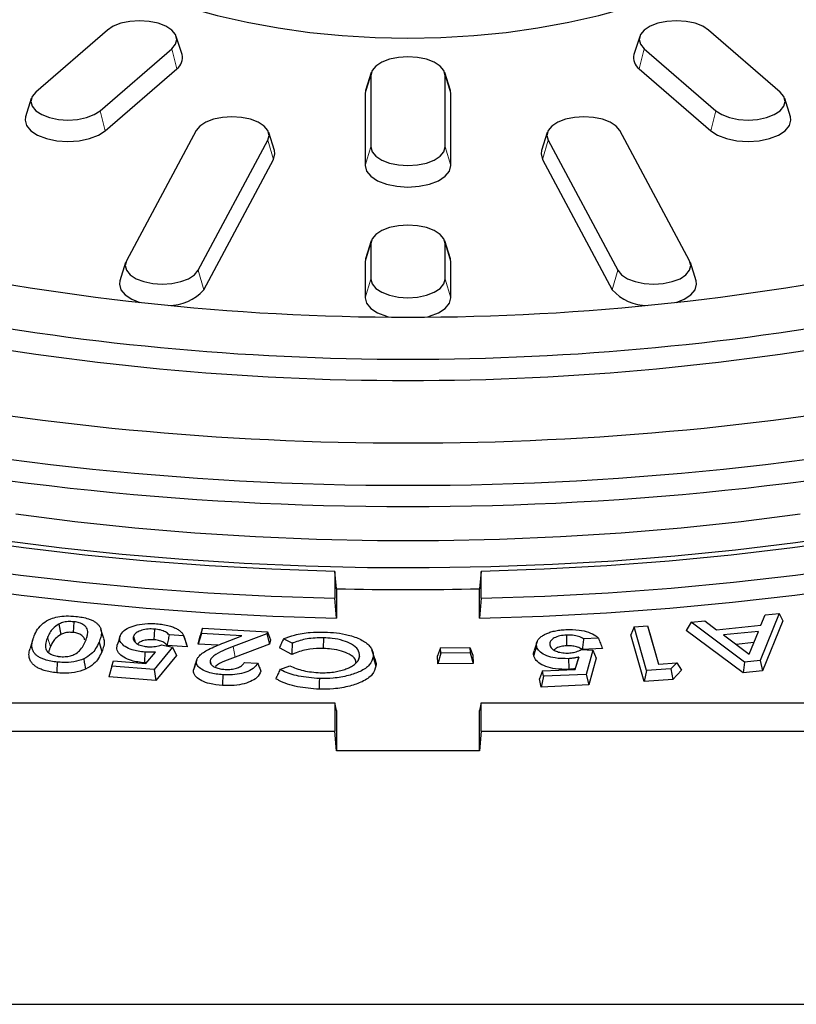
# Model space of a CAD drawing. Units: millimetres. Extents: x 0 to 420, y 0 to 297.
# Drawn here: x 319 to 335, y 147 to 167 of the extents above; entities that cross this region are included whole.
import ezdxf

# ---------------------------------------------------------------- set-up
doc = ezdxf.new("R2010")
doc.units = ezdxf.units.MM

msp = doc.modelspace()

# ---------------------------------------------------------------- linework, layer by layer
at = {"color": 7, "linetype": 'Continuous', "lineweight": 25}
for p, q in [((321.0653, 166.6109), (319.6333, 165.3708)), ((334.5258, 165.3708), (333.0938, 166.6109)), ((322.5585, 166.1193), (322.4448, 166.4824)), ((331.7143, 166.4824), (331.6006, 166.1193)), ((320.9221, 164.9987), (322.354, 166.2388)), ((331.805, 166.2388), (333.237, 164.9987)), ((321.0218, 164.5979), (322.4537, 165.838)), ((331.7053, 165.838), (333.1373, 164.5979)), ((326.3444, 165.763), (326.2307, 165.3999)), ((326.3355, 165.7054), (326.3355, 164.2735)), ((327.9284, 165.3999), (327.8147, 165.763)), ((327.8236, 164.2735), (327.8236, 165.7054)), ((326.2307, 165.3999), (326.2204, 165.3334)), ((327.9387, 165.3334), (327.9284, 165.3999)), ((319.5426, 165.2423), (319.4289, 164.8792)), ((326.2204, 165.3334), (326.2204, 163.9014)), ((327.9387, 163.9014), (327.9387, 165.3334)), ((334.7302, 164.8792), (334.6165, 165.2423)), ((322.8399, 164.6015), (321.4455, 161.9995)), ((332.7136, 161.9995), (331.3191, 164.6015)), ((322.883, 161.8069), (324.2774, 164.4089)), ((324.4075, 164.1997), (324.2938, 164.5628)), ((329.8653, 164.5628), (329.7516, 164.1997)), ((329.8817, 164.4089), (331.2761, 161.8069)), ((322.9941, 161.42), (324.3886, 164.022)), ((329.7705, 164.022), (331.1649, 161.42)), ((326.3444, 162.3979), (326.2307, 162.0347)), ((326.3355, 162.3403), (326.3355, 161.6314)), ((327.9284, 162.0347), (327.8147, 162.3979)), ((327.8236, 161.6314), (327.8236, 162.3403)), ((326.2307, 162.0347), (326.2204, 161.9683)), ((327.9387, 161.9683), (327.9284, 162.0347)), ((321.4291, 161.9608), (321.3154, 161.5976)), ((326.2204, 161.9683), (326.2204, 161.2594)), ((327.9387, 161.2594), (327.9387, 161.9683)), ((332.8437, 161.5976), (332.73, 161.9608)), ((325.6135, 155.7856), (325.6135, 155.2493)), ((325.651, 155.4393), (325.6135, 155.7856)), ((328.5456, 155.7856), (328.5081, 155.4393)), ((328.5456, 155.2493), (328.5456, 155.7856)), ((325.651, 155.4393), (325.651, 154.8509)), ((328.5081, 154.8509), (328.5081, 155.4393)), ((325.651, 154.8509), (325.6135, 155.2493)), ((328.5456, 155.2493), (328.5081, 154.8509)), ((334.5019, 154.9446), (334.1233, 154.0062)), ((334.2276, 154.9172), (334.5019, 154.9446)), ((334.5019, 154.9446), (334.5752, 154.7957)), ((320.3918, 154.78), (320.3798, 154.5663)), ((332.7432, 154.769), (332.6475, 154.6032)), ((332.7432, 154.769), (333.0167, 154.7964)), ((333.8122, 153.9751), (332.7432, 154.769)), ((333.0167, 154.7964), (333.2495, 154.6218)), ((334.1405, 154.7109), (334.2276, 154.9172)), ((334.5752, 154.7957), (334.172, 153.7962)), ((320.0918, 154.7318), (320.1329, 154.5262)), ((320.9939, 154.4444), (320.937, 154.6261)), ((322.0062, 154.634), (321.9967, 154.4201)), ((322.971, 154.6501), (322.9201, 154.4962)), ((322.9478, 154.5433), (322.971, 154.6501)), ((322.971, 154.6501), (324.2673, 154.5797)), ((324.2673, 154.5797), (324.2578, 154.5358)), ((324.2673, 154.5797), (324.3307, 154.4195)), ((331.6036, 154.6802), (331.5386, 154.5189)), ((331.6036, 154.6802), (331.8715, 154.6993)), ((331.8524, 153.8059), (331.6036, 154.6802)), ((331.8715, 154.6993), (332.0892, 153.9348)), ((331.8715, 154.6993), (331.9203, 154.5462)), ((333.7859, 153.7576), (332.6475, 154.6032)), ((333.2495, 154.6218), (334.1405, 154.7109)), ((334.0923, 154.5866), (333.3909, 154.5168)), ((333.9076, 154.1341), (334.0923, 154.5866)), ((319.577, 154.4291), (319.5203, 154.248)), ((320.899, 154.372), (320.9552, 154.1805)), ((321.5857, 154.4832), (321.619, 154.3715)), ((322.5959, 154.4965), (322.3009, 154.5198)), ((322.9478, 154.5433), (322.8845, 154.3323)), ((322.8845, 154.3323), (322.9201, 154.4962)), ((323.7575, 154.4993), (322.9478, 154.5433)), ((323.393, 154.3581), (323.7575, 154.4993)), ((324.2578, 154.5358), (323.5846, 154.2838)), ((324.2578, 154.5358), (324.3121, 154.3347)), ((324.3307, 154.4195), (324.3121, 154.3347)), ((324.7616, 154.3508), (324.5904, 154.4419)), ((325.3882, 154.4598), (325.3857, 154.2455)), ((329.6623, 154.3878), (329.6062, 154.2084)), ((330.2484, 154.5143), (330.2534, 154.3001)), ((330.8883, 154.4539), (330.5909, 154.4401)), ((331.8037, 153.5878), (331.5386, 154.5189)), ((331.9203, 154.5462), (332.0942, 153.9351)), ((333.3909, 154.5168), (333.9076, 154.1341)), ((334.0008, 154.3627), (333.6466, 154.3274)), ((321.8378, 153.9468), (322.027, 154.174)), ((322.3695, 154.274), (322.001, 153.8245)), ((322.15, 154.3155), (322.3695, 154.274)), ((322.663, 154.2766), (322.2595, 154.3084)), ((322.3695, 154.274), (322.445, 154.1049)), ((322.652, 154.3125), (322.663, 154.2766)), ((323.2764, 154.311), (322.8845, 154.3323)), ((324.3121, 154.3347), (323.6189, 154.0752)), ((324.7561, 154.1262), (324.5059, 154.2593)), ((326.4149, 154.0402), (326.3589, 154.2193)), ((327.7299, 154.259), (327.671, 154.1014)), ((327.7353, 154.1542), (327.6793, 153.9392)), ((327.7299, 154.259), (328.3181, 154.2666)), ((327.7353, 154.1542), (327.7299, 154.259)), ((328.3235, 154.1618), (327.7353, 154.1542)), ((328.3181, 154.2666), (328.3235, 154.1618)), ((328.3181, 154.2666), (328.374, 154.1105)), ((328.3235, 154.1618), (328.3824, 153.9483)), ((330.5462, 154.2232), (330.7793, 154.2102)), ((330.9704, 154.2433), (330.5638, 154.2244)), ((330.7793, 154.2102), (330.6443, 153.7285)), ((330.7793, 154.2102), (330.8443, 154.0499)), ((321.1573, 153.8914), (321.1911, 153.9981)), ((321.1911, 153.9981), (321.8378, 153.9468)), ((321.8455, 153.9561), (321.8052, 153.9578)), ((322.445, 154.1049), (322.0369, 153.6071)), ((323.1203, 153.9984), (323.1438, 153.9211)), ((323.8065, 153.9663), (324.0702, 153.9519)), ((326.1097, 154.0891), (326.0837, 154.0057)), ((326.3812, 154.0817), (326.4385, 153.8947)), ((327.6793, 153.9392), (327.671, 154.1014)), ((328.374, 154.1105), (328.3824, 153.9483)), ((330.4252, 153.827), (330.4971, 154.0717)), ((330.4971, 154.0717), (330.4264, 153.8432)), ((330.8443, 154.0499), (330.6948, 153.5164)), ((332.0892, 153.9348), (332.4558, 153.9608)), ((332.4558, 153.9608), (332.3403, 153.8405)), ((332.4558, 153.9608), (332.554, 153.8112)), ((333.8122, 153.9751), (333.7859, 153.7576)), ((334.1233, 154.0062), (333.8122, 153.9751)), ((334.1233, 154.0062), (334.172, 153.7962)), ((321.1573, 153.8914), (321.0916, 153.682)), ((322.001, 153.8245), (321.1573, 153.8914)), ((322.001, 153.8245), (322.0369, 153.6071)), ((324.5182, 153.8236), (324.7137, 153.9014)), ((328.3824, 153.9483), (327.6793, 153.9392)), ((329.7729, 153.7967), (329.7105, 153.637)), ((329.7729, 153.7967), (330.4252, 153.827)), ((329.7927, 153.689), (329.7729, 153.7967)), ((330.4216, 153.8268), (330.4264, 153.8432)), ((331.8524, 153.8059), (331.8037, 153.5878)), ((332.3403, 153.8405), (331.8524, 153.8059)), ((332.3403, 153.8405), (332.3787, 153.6287)), ((332.554, 153.8112), (332.3787, 153.6287)), ((334.172, 153.7962), (333.7859, 153.7576)), ((322.0369, 153.6071), (321.0916, 153.682)), ((329.7408, 153.4722), (329.7105, 153.637)), ((329.7927, 153.689), (329.7408, 153.4722)), ((330.6443, 153.7285), (329.7927, 153.689)), ((330.6443, 153.7285), (330.6948, 153.5164)), ((332.3787, 153.6287), (331.8037, 153.5878)), ((330.6948, 153.5164), (329.7408, 153.4722)), ((292.0897, 153.161), (325.6135, 153.161)), ((325.6135, 153.161), (325.6135, 152.5895)), ((325.651, 153.0041), (325.6135, 153.161)), ((325.651, 153.0041), (325.651, 152.1996)), ((328.5456, 153.161), (328.5081, 153.0041)), ((328.5081, 152.1996), (328.5081, 153.0041)), ((328.5456, 152.5895), (328.5456, 153.161)), ((328.5456, 153.161), (362.0694, 153.161)), ((289.9367, 152.5895), (325.6135, 152.5895)), ((325.651, 152.1996), (325.6135, 152.5895)), ((328.5456, 152.5895), (328.5081, 152.1996)), ((328.5456, 152.5895), (364.2224, 152.5895)), ((328.5081, 152.1996), (325.651, 152.1996)), ((289.4117, 147.1309), (364.7473, 147.1309))]:
    msp.add_line(p, q, dxfattribs=at)
at = {"color": 8, "linetype": 'Continuous', "lineweight": 18}
for p, q in [((322.354, 166.2388), (322.4537, 165.838)), ((331.805, 166.2388), (331.7053, 165.838)), ((326.3355, 165.7054), (326.2204, 165.3334)), ((327.8236, 165.7054), (327.9387, 165.3334)), ((320.9221, 164.9987), (321.0218, 164.5979)), ((333.237, 164.9987), (333.1373, 164.5979)), ((324.2774, 164.4089), (324.3886, 164.022)), ((329.8817, 164.4089), (329.7705, 164.022)), ((326.3355, 164.2735), (326.2204, 163.9014)), ((327.8236, 164.2735), (327.9387, 163.9014)), ((326.3355, 162.3403), (326.2204, 161.9683)), ((327.8236, 162.3403), (327.9387, 161.9683)), ((322.883, 161.8069), (322.9941, 161.42)), ((331.2761, 161.8069), (331.1649, 161.42)), ((326.3355, 161.6314), (326.2204, 161.2594)), ((327.8236, 161.6314), (327.9387, 161.2594)), ((319.87, 154.4722), (319.9262, 154.2807)), ((323.5846, 154.2838), (323.6189, 154.0752))]:
    msp.add_line(p, q, dxfattribs=at)
at = {"color": 7, "linetype": 'Continuous', "lineweight": 25, "flags": 128}
for points in [[(318.5837, 170.9184), (318.5744, 170.6208), (318.6128, 170.2915), (318.702, 169.9647), (318.8417, 169.6423), (319.0309, 169.3263), (319.2685, 169.0186), (319.5531, 168.721), (319.883, 168.4354), (320.2561, 168.1633), (320.6703, 167.9066), (321.123, 167.6667), (321.6115, 167.445), (322.1329, 167.2429), (322.6841, 167.0617), (323.2617, 166.9023), (323.8623, 166.7658), (324.4822, 166.653), (325.1178, 166.5646), (325.7651, 166.501), (326.4203, 166.4627), (327.0795, 166.4499)], [(327.0795, 166.4499), (327.7387, 166.4627), (328.394, 166.501), (329.0413, 166.5646), (329.6769, 166.653), (330.2968, 166.7658), (330.8974, 166.9023), (331.475, 167.0617), (332.0261, 167.2429), (332.5476, 167.445), (333.0361, 167.6667), (333.4888, 167.9066), (333.903, 168.1633), (334.2761, 168.4354), (334.606, 168.721), (334.8906, 169.0186), (335.1282, 169.3263), (335.3174, 169.6423), (335.457, 169.9647), (335.5463, 170.2915), (335.5847, 170.6208), (335.5754, 170.9184)], [(322.354, 166.2388), (322.4284, 166.3286), (322.4537, 166.4249), (322.4284, 166.5211), (322.354, 166.6109), (322.2358, 166.6879), (322.0817, 166.747), (321.9022, 166.7842), (321.7097, 166.7969), (321.5171, 166.7842), (321.3376, 166.747), (321.1835, 166.6879), (321.0653, 166.6109)], [(333.0938, 166.6109), (332.9755, 166.6879), (332.8214, 166.747), (332.642, 166.7842), (332.4494, 166.7969), (332.2568, 166.7842), (332.0774, 166.747), (331.9233, 166.6879), (331.805, 166.6109), (331.7307, 166.5211), (331.7053, 166.4249), (331.7307, 166.3286), (331.805, 166.2388)], [(327.8236, 165.7054), (327.7983, 165.8017), (327.7239, 165.8914), (327.6057, 165.9685), (327.4516, 166.0276), (327.2721, 166.0648), (327.0795, 166.0775), (326.887, 166.0648), (326.7075, 166.0276), (326.5534, 165.9685), (326.4352, 165.8914), (326.3608, 165.8017), (326.3355, 165.7054)], [(319.6333, 165.3708), (319.559, 165.281), (319.5336, 165.1847), (319.559, 165.0884), (319.6333, 164.9987), (319.7516, 164.9217), (319.9057, 164.8625), (320.0851, 164.8254), (320.2777, 164.8127), (320.4703, 164.8254), (320.6497, 164.8625), (320.8038, 164.9217), (320.9221, 164.9987)], [(333.237, 164.9987), (333.3552, 164.9217), (333.5093, 164.8625), (333.6888, 164.8254), (333.8814, 164.8127), (334.074, 164.8254), (334.2534, 164.8625), (334.4075, 164.9217), (334.5258, 164.9987), (334.6001, 165.0884), (334.6254, 165.1847), (334.6001, 165.281), (334.5258, 165.3708)], [(319.4289, 164.8792), (319.4185, 164.8127), (319.4478, 164.7015), (319.5336, 164.5979), (319.6702, 164.5089), (319.8481, 164.4407), (320.0553, 164.3978), (320.2777, 164.3831), (320.5001, 164.3978), (320.7073, 164.4407), (320.8852, 164.5089), (321.0218, 164.5979)], [(324.2774, 164.4089), (324.3027, 164.5052), (324.2774, 164.6015), (324.203, 164.6912), (324.0848, 164.7683), (323.9307, 164.8274), (323.7512, 164.8646), (323.5586, 164.8773), (323.3661, 164.8646), (323.1866, 164.8274), (323.0325, 164.7683), (322.9143, 164.6912), (322.8399, 164.6015)], [(331.3191, 164.6015), (331.2448, 164.6912), (331.1266, 164.7683), (330.9725, 164.8274), (330.793, 164.8646), (330.6004, 164.8773), (330.4078, 164.8646), (330.2284, 164.8274), (330.0743, 164.7683), (329.956, 164.6912), (329.8817, 164.6015), (329.8564, 164.5052), (329.8817, 164.4089)], [(333.1373, 164.5979), (333.2738, 164.5089), (333.4518, 164.4407), (333.659, 164.3978), (333.8814, 164.3831), (334.1037, 164.3978), (334.311, 164.4407), (334.4889, 164.5089), (334.6254, 164.5979), (334.7113, 164.7015), (334.7406, 164.8127), (334.7302, 164.8792)], [(324.3886, 164.022), (324.4178, 164.1332), (324.4075, 164.1997)], [(326.3355, 164.2735), (326.3608, 164.1772), (326.4352, 164.0874), (326.5534, 164.0104), (326.7075, 163.9513), (326.887, 163.9141), (327.0795, 163.9014), (327.2721, 163.9141), (327.4516, 163.9513), (327.6057, 164.0104), (327.7239, 164.0874), (327.7983, 164.1772), (327.8236, 164.2735)], [(329.7516, 164.1997), (329.7412, 164.1332), (329.7705, 164.022)], [(326.2204, 163.9014), (326.2496, 163.7902), (326.3355, 163.6866), (326.472, 163.5977), (326.6499, 163.5294), (326.8572, 163.4865), (327.0795, 163.4718), (327.3019, 163.4865), (327.5091, 163.5294), (327.6871, 163.5977), (327.8236, 163.6866), (327.9094, 163.7902), (327.9387, 163.9014)], [(327.8236, 162.3403), (327.7983, 162.4366), (327.7239, 162.5263), (327.6057, 162.6034), (327.4516, 162.6625), (327.2721, 162.6997), (327.0795, 162.7123), (326.887, 162.6997), (326.7075, 162.6625), (326.5534, 162.6034), (326.4352, 162.5263), (326.3608, 162.4366), (326.3355, 162.3403)], [(321.4455, 161.9995), (321.4202, 161.9032), (321.4455, 161.8069), (321.5198, 161.7172), (321.6381, 161.6402), (321.7922, 161.581), (321.9717, 161.5439), (322.1642, 161.5312), (322.3568, 161.5439), (322.5363, 161.581), (322.6904, 161.6402), (322.8086, 161.7172), (322.883, 161.8069)], [(331.2761, 161.8069), (331.3505, 161.7172), (331.4687, 161.6402), (331.6228, 161.581), (331.8023, 161.5439), (331.9948, 161.5312), (332.1874, 161.5439), (332.3669, 161.581), (332.521, 161.6402), (332.6392, 161.7172), (332.7136, 161.8069), (332.7389, 161.9032), (332.7136, 161.9995)], [(321.3154, 161.5976), (321.3051, 161.5312), (321.3343, 161.42), (321.4202, 161.3164), (321.5567, 161.2274), (321.7175, 161.1642)], [(326.3355, 161.6314), (326.3608, 161.5351), (326.4352, 161.4454), (326.5534, 161.3683), (326.7075, 161.3092), (326.887, 161.2721), (327.0795, 161.2594), (327.2721, 161.2721), (327.4516, 161.3092), (327.6057, 161.3683), (327.7239, 161.4454), (327.7983, 161.5351), (327.8236, 161.6314)], [(332.4416, 161.1642), (332.6024, 161.2274), (332.7389, 161.3164), (332.8247, 161.42), (332.854, 161.5312), (332.8437, 161.5976)], [(326.2204, 161.2594), (326.2496, 161.1482), (326.3355, 161.0446), (326.472, 160.9556), (326.6499, 160.8873), (326.6802, 160.879)], [(327.4789, 160.879), (327.5091, 160.8873), (327.6871, 160.9556), (327.8236, 161.0446), (327.9094, 161.1482), (327.9387, 161.2594)], [(334.9273, 156.9319), (333.7431, 156.7808), (332.5473, 156.6545), (331.3421, 156.5532), (330.1295, 156.4771), (328.9117, 156.4263), (327.6906, 156.4008), (326.4685, 156.4008), (325.2474, 156.4263), (324.0295, 156.4771), (322.8169, 156.5532), (321.6117, 156.6545), (320.416, 156.7808), (319.2318, 156.9319)], [(318.9543, 156.4134), (320.1513, 156.2605), (321.3598, 156.1321), (322.5776, 156.0284), (323.803, 155.9494), (325.0337, 155.8953), (326.2677, 155.8663), (327.5032, 155.8624), (328.7379, 155.8835), (329.9699, 155.9297), (331.1971, 156.0009), (332.4175, 156.0969), (333.6292, 156.2175), (334.83, 156.3627), (336.0181, 156.5322)], [(325.6135, 155.7856), (324.3547, 155.8285), (323.1005, 155.8972), (321.853, 155.9916), (320.6142, 156.1114), (319.3863, 156.2565), (318.1714, 156.4266)], [(335.9877, 156.4266), (334.7728, 156.2565), (333.5449, 156.1114), (332.3061, 155.9916), (331.0586, 155.8972), (329.8044, 155.8285), (328.5456, 155.7856)], [(318.0973, 155.8786), (319.3257, 155.7114), (320.5665, 155.5688), (321.8176, 155.4512), (323.0772, 155.3586), (324.3431, 155.2913), (325.6135, 155.2493)], [(328.5456, 155.2493), (329.8159, 155.2913), (331.0819, 155.3586), (332.3415, 155.4512), (333.5926, 155.5688), (334.8334, 155.7114), (336.0618, 155.8786)], [(318.1084, 155.4784), (319.3412, 155.3112), (320.5864, 155.1687), (321.8419, 155.0513), (323.1059, 154.9591), (324.3763, 154.8923), (325.651, 154.8509)], [(328.5081, 154.8509), (329.7828, 154.8923), (331.0531, 154.9591), (332.3171, 155.0513), (333.5727, 155.1687), (334.8179, 155.3112), (336.0507, 155.4784)], [(321.3209, 154.4971), (321.3039, 154.4427), (321.2869, 154.3884), (321.2642, 154.3159)], [(322.6537, 154.3127), (322.6255, 154.403), (322.5972, 154.4932)], [(321.8142, 154.1717), (321.8115, 154.1068), (321.8087, 154.0419), (321.8052, 153.9578)], [(329.6522, 154.2969), (329.6351, 154.2405), (329.6179, 154.184), (329.595, 154.1087)], [(320.0638, 153.9735), (320.0603, 153.9093), (320.0569, 153.8452), (320.0523, 153.7597)], [(320.593, 154.0372), (320.6044, 153.9751), (320.6159, 153.913), (320.6311, 153.8302)], [(322.8466, 153.9996), (322.8295, 153.9448), (322.8123, 153.8899), (322.7895, 153.8168)], [(322.8529, 154.0205), (322.8247, 153.9304), (322.7965, 153.8402)], [(330.2908, 154.042), (330.2924, 153.9764), (330.2941, 153.9108), (330.2962, 153.8278)], [(323.3752, 153.7203), (323.3732, 153.6561), (323.3713, 153.5918), (323.3687, 153.5062)], [(325.3058, 153.6445), (325.305, 153.5802), (325.3042, 153.5159), (325.3032, 153.4302)]]:
    msp.add_lwpolyline(points, dxfattribs=at)
at = {"color": 7, "linetype": 'Continuous', "lineweight": 25}
for centre, radius, start, end in [((322.3069, 166.0529), 0.2602, 304.34998, 14.7899), ((331.8522, 166.0529), 0.2602, 165.2101, 235.65002), ((327.0795, 209.5531), 48.6832, 257.5611, 282.4389), ((322.3138, 161.999), 0.8934, 268.28846, 319.60146), ((331.8636, 162.0402), 0.9342, 221.59481, 270.51527), ((327.0795, 212.4435), 52.4138, 259.14757, 280.85243), ((327.0795, 212.2391), 52.6348, 259.14757, 280.85243), ((327.0795, 217.2212), 58.8662, 259.116132, 280.883868), ((327.0795, 219.0461), 61.5381, 257.417542, 282.582458), ((327.0795, 218.8395), 61.7568, 257.417542, 282.582458), ((327.0795, 216.8622), 61.4395, 268.667657, 271.332343)]:
    msp.add_arc(centre, radius, start, end, dxfattribs=at)
for points, knots in [([(319.6023, 154.4981), (319.6224, 154.542), (319.6624, 154.6297), (319.7649, 154.7485), (319.9093, 154.835), (320.0721, 154.885), (320.2497, 154.9013), (320.3698, 154.8921), (320.4347, 154.8871)], [0, 0, 0, 0, 0.2084894, 0.4151956, 0.5921106, 0.7205558, 0.8490703, 1, 1, 1, 1]), ([(320.3918, 154.78), (320.354, 154.7821), (320.2777, 154.7865), (320.1705, 154.7669), (320.1168, 154.743), (320.0918, 154.7318)], [0, 0, 0, 0, 0.3445205, 0.6952985, 1, 1, 1, 1]), ([(320.6321, 154.4038), (320.6404, 154.4249), (320.657, 154.4672), (320.671, 154.528), (320.6742, 154.586), (320.6651, 154.633), (320.6418, 154.6715), (320.6128, 154.7005), (320.5754, 154.7277), (320.5299, 154.7493), (320.479, 154.7655), (320.4384, 154.7739), (320.4087, 154.7779), (320.3974, 154.7793), (320.3918, 154.78)], [0, 0, 0, 0, 0.1458314, 0.29219414, 0.41405672, 0.53804132, 0.61047631, 0.68482456, 0.75731006, 0.83255194, 0.89559539, 0.96068812, 0.98033328, 1, 1, 1, 1]), ([(320.4347, 154.8871), (320.4778, 154.8818), (320.5653, 154.8708), (320.6737, 154.8444), (320.7573, 154.8123), (320.8178, 154.7795), (320.866, 154.7416), (320.9064, 154.6955), (320.9362, 154.6405), (320.9494, 154.5645), (320.9375, 154.4741), (320.9119, 154.4063), (320.899, 154.372)], [0, 0, 0, 0, 0.1032805, 0.2092769, 0.277312, 0.3473582, 0.4153953, 0.485138, 0.5807563, 0.6790397, 0.8382432, 1, 1, 1, 1]), ([(321.3209, 154.4971), (321.3412, 154.5351), (321.3794, 154.6068), (321.5319, 154.6835), (321.7136, 154.7337), (321.8937, 154.7503), (322.0081, 154.7437), (322.0481, 154.7414)], [0, 0, 0, 0, 0.23930259, 0.45020804, 0.64505742, 0.87599986, 1, 1, 1, 1]), ([(320.0918, 154.7318), (320.0505, 154.7041), (319.9729, 154.6521), (319.9113, 154.5611), (319.8839, 154.502), (319.87, 154.4722)], [0, 0, 0, 0, 0.3611211, 0.6781562, 1, 1, 1, 1]), ([(320.3798, 154.5663), (320.3496, 154.5681), (320.289, 154.5718), (320.2003, 154.5562), (320.1552, 154.5361), (320.1329, 154.5262)], [0, 0, 0, 0, 0.3339116, 0.6703267, 1, 1, 1, 1]), ([(320.6119, 154.4111), (320.6106, 154.421), (320.6081, 154.4405), (320.5932, 154.4689), (320.569, 154.495), (320.5379, 154.5196), (320.4989, 154.5392), (320.4549, 154.5538), (320.4152, 154.562), (320.3893, 154.5652), (320.3798, 154.5663)], [0, 0, 0, 0, 0.1427068, 0.2782684, 0.4176764, 0.5532895, 0.6942117, 0.8096988, 0.929398, 1, 1, 1, 1]), ([(322.0062, 154.634), (321.9648, 154.6356), (321.8765, 154.6391), (321.753, 154.6146), (321.6549, 154.5729), (321.6031, 154.526), (321.5904, 154.4947), (321.5857, 154.4832)], [0, 0, 0, 0, 0.2144836, 0.4570242, 0.6680034, 0.877351, 1, 1, 1, 1]), ([(322.3009, 154.5198), (322.2791, 154.5397), (322.2364, 154.5787), (322.1285, 154.6188), (322.0462, 154.629), (322.0062, 154.634)], [0, 0, 0, 0, 0.3484608, 0.6827575, 1, 1, 1, 1]), ([(322.0481, 154.7414), (322.0918, 154.737), (322.1804, 154.7282), (322.2949, 154.7026), (322.3902, 154.6703), (322.4651, 154.6344), (322.5272, 154.5921), (322.5645, 154.5532), (322.5852, 154.5206), (322.5924, 154.5046), (322.5959, 154.4965)], [0, 0, 0, 0, 0.1699611, 0.3446785, 0.47494, 0.6088266, 0.7392309, 0.8741818, 0.9368998, 1, 1, 1, 1]), ([(324.5904, 154.4419), (324.6618, 154.4675), (324.8218, 154.525), (325.1046, 154.5746), (325.3098, 154.5742), (325.4057, 154.5741)], [0, 0, 0, 0, 0.3004955, 0.6731537, 1, 1, 1, 1]), ([(325.4057, 154.5741), (325.4867, 154.5702), (325.6517, 154.5624), (325.8581, 154.5249), (326.0191, 154.4755), (326.1365, 154.4241), (326.2379, 154.3636), (326.3125, 154.2966), (326.3603, 154.225), (326.3797, 154.165), (326.3831, 154.1169), (326.3818, 154.0934), (326.3812, 154.0817)], [0, 0, 0, 0, 0.1566526, 0.319122, 0.4181917, 0.5200343, 0.6190978, 0.7214414, 0.8141152, 0.9094666, 0.9546467, 1, 1, 1, 1]), ([(329.6522, 154.2969), (329.6505, 154.3161), (329.6469, 154.3552), (329.6706, 154.4108), (329.7147, 154.4615), (329.7728, 154.5036), (329.841, 154.5396), (329.9184, 154.5711), (330.0109, 154.5968), (330.0997, 154.6122), (330.1758, 154.6202), (330.2159, 154.6225), (330.2361, 154.6237)], [0, 0, 0, 0, 0.1177017, 0.2395132, 0.3456884, 0.455822, 0.5520456, 0.6501697, 0.761243, 0.8757309, 0.9376579, 1, 1, 1, 1]), ([(330.2361, 154.6237), (330.3271, 154.6241), (330.4872, 154.6248), (330.6968, 154.5753), (330.824, 154.5149), (330.8722, 154.4692), (330.8883, 154.4539)], [0, 0, 0, 0, 0.3441103, 0.6055115, 0.867483, 1, 1, 1, 1]), ([(320.0638, 153.9735), (320.0206, 153.9789), (319.9329, 153.99), (319.825, 154.0179), (319.7404, 154.0506), (319.6794, 154.0844), (319.6304, 154.1234), (319.591, 154.1712), (319.562, 154.2281), (319.551, 154.3054), (319.5638, 154.3962), (319.5894, 154.464), (319.6023, 154.4981)], [0, 0, 0, 0, 0.1020687, 0.2072379, 0.2759535, 0.3466236, 0.4153858, 0.4860158, 0.5834319, 0.683587, 0.840706, 1, 1, 1, 1]), ([(319.87, 154.4722), (319.8625, 154.4534), (319.8474, 154.4159), (319.8319, 154.3576), (319.8237, 154.2975), (319.8296, 154.2453), (319.8494, 154.2035), (319.8754, 154.1728), (319.9105, 154.144), (319.9545, 154.1203), (320.0055, 154.1018), (320.0485, 154.0921), (320.0812, 154.0874), (320.0944, 154.0857), (320.101, 154.0849)], [0, 0, 0, 0, 0.1270368, 0.2543579, 0.3895369, 0.5267149, 0.5994789, 0.6739953, 0.7468288, 0.822239, 0.8871956, 0.9547835, 0.9773722, 1, 1, 1, 1]), ([(320.1329, 154.5262), (320.0953, 154.5007), (320.0231, 154.4518), (319.9657, 154.3658), (319.9394, 154.3092), (319.9262, 154.2807)], [0, 0, 0, 0, 0.3514219, 0.6733261, 1, 1, 1, 1]), ([(320.101, 154.0849), (320.1402, 154.0826), (320.2166, 154.0782), (320.3281, 154.0959), (320.4316, 154.1362), (320.519, 154.2064), (320.5863, 154.2993), (320.6168, 154.3689), (320.6321, 154.4038)], [0, 0, 0, 0, 0.1259342, 0.2456244, 0.3657873, 0.5413108, 0.7700434, 1, 1, 1, 1]), ([(320.899, 154.372), (320.8783, 154.3289), (320.8394, 154.248), (320.7508, 154.13), (320.6465, 154.0687), (320.593, 154.0372)], [0, 0, 0, 0, 0.3571337, 0.6703001, 1, 1, 1, 1]), ([(320.9911, 154.4442), (320.9948, 154.4321), (321.0096, 154.3826), (320.9962, 154.2934), (320.969, 154.2184), (320.9552, 154.1805)], [0, 0, 0, 0, 0.1379607, 0.5646889, 1, 1, 1, 1]), ([(321.8142, 154.1717), (321.7253, 154.1833), (321.5745, 154.2028), (321.4146, 154.2797), (321.3252, 154.3623), (321.3064, 154.439), (321.3174, 154.4828), (321.3209, 154.4971)], [0, 0, 0, 0, 0.2966998, 0.5032397, 0.709689, 0.9054155, 1, 1, 1, 1]), ([(321.5857, 154.4832), (321.5831, 154.4723), (321.578, 154.4503), (321.5841, 154.4188), (321.5998, 154.3897), (321.6241, 154.3642), (321.6567, 154.3409), (321.6963, 154.3198), (321.7447, 154.302), (321.7926, 154.2905), (321.8356, 154.2837), (321.8594, 154.2814), (321.8714, 154.2802)], [0, 0, 0, 0, 0.1183054, 0.2396295, 0.3402773, 0.4438647, 0.5444979, 0.6475081, 0.7560175, 0.8683586, 0.9338762, 1, 1, 1, 1]), ([(321.9967, 154.4201), (321.9548, 154.4214), (321.8745, 154.424), (321.7686, 154.3988), (321.6977, 154.3678), (321.6773, 154.3431), (321.6703, 154.3347)], [0, 0, 0, 0, 0.3126499, 0.5985719, 0.8639051, 1, 1, 1, 1]), ([(322.2595, 154.3084), (322.2406, 154.3291), (322.207, 154.3661), (322.114, 154.4031), (322.0416, 154.4158), (322.0019, 154.4196), (321.9967, 154.4201)], [0, 0, 0, 0, 0.3723825, 0.6647482, 0.9567118, 1, 1, 1, 1]), ([(322.3009, 154.5198), (322.2941, 154.4845), (322.2805, 154.414), (322.2665, 154.3436), (322.2595, 154.3084)], [0, 0, 0, 0, 0.4999968, 1, 1, 1, 1]), ([(322.5959, 154.4965), (322.6076, 154.46), (322.6308, 154.3869), (322.6523, 154.3134), (322.663, 154.2766)], [0, 0, 0, 0, 0.4999185, 1, 1, 1, 1]), ([(322.8466, 153.9996), (322.8525, 154.0165), (322.8644, 154.0507), (322.9113, 154.1066), (322.9834, 154.1666), (323.0958, 154.2317), (323.2338, 154.2955), (323.3398, 154.3372), (323.393, 154.3581)], [0, 0, 0, 0, 0.1106746, 0.2245323, 0.3912258, 0.5624387, 0.780509, 1, 1, 1, 1]), ([(324.5904, 154.4419), (324.5763, 154.4115), (324.548, 154.3507), (324.5199, 154.2898), (324.5059, 154.2593)], [0, 0, 0, 0, 0.4999981, 1, 1, 1, 1]), ([(324.7616, 154.3508), (324.7607, 154.3134), (324.7587, 154.2385), (324.757, 154.1637), (324.7561, 154.1262)], [0, 0, 0, 0, 0.4999989, 1, 1, 1, 1]), ([(325.3882, 154.4598), (325.2758, 154.4573), (325.0588, 154.4527), (324.8622, 154.3895), (324.7712, 154.3545), (324.7616, 154.3508)], [0, 0, 0, 0, 0.49047622, 0.94639628, 1, 1, 1, 1]), ([(326.1097, 154.0891), (326.1058, 154.1346), (326.0981, 154.2226), (325.9669, 154.3329), (325.7827, 154.4079), (325.5847, 154.4496), (325.4473, 154.4567), (325.3882, 154.4598)], [0, 0, 0, 0, 0.2340711, 0.452345, 0.641826, 0.8458122, 1, 1, 1, 1]), ([(330.2484, 154.5143), (330.2037, 154.5102), (330.1126, 154.5019), (330.0047, 154.4603), (329.934, 154.4066), (329.9118, 154.3565), (329.915, 154.3264), (329.916, 154.3165)], [0, 0, 0, 0, 0.2341732, 0.4780709, 0.6859896, 0.8957709, 1, 1, 1, 1]), ([(330.5909, 154.4401), (330.5599, 154.4567), (330.4991, 154.4892), (330.3746, 154.5146), (330.2897, 154.5144), (330.2484, 154.5143)], [0, 0, 0, 0, 0.3478027, 0.6825748, 1, 1, 1, 1]), ([(330.5909, 154.4401), (330.5865, 154.4041), (330.5776, 154.3322), (330.5684, 154.2603), (330.5638, 154.2244)], [0, 0, 0, 0, 0.4999975, 1, 1, 1, 1]), ([(330.8883, 154.4539), (330.9024, 154.419), (330.9306, 154.3491), (330.9571, 154.2786), (330.9704, 154.2433)], [0, 0, 0, 0, 0.49992666, 1, 1, 1, 1]), ([(320.0523, 153.7597), (320.0091, 153.7652), (319.9216, 153.7761), (319.8098, 153.8034), (319.7177, 153.8366), (319.6466, 153.8729), (319.589, 153.9153), (319.5426, 153.967), (319.5085, 154.028), (319.4932, 154.1106), (319.5002, 154.1846), (319.5179, 154.2344), (319.5227, 154.2478)], [0, 0, 0, 0, 0.1063304, 0.2152933, 0.2951269, 0.3771606, 0.4570572, 0.5392623, 0.6473155, 0.758432, 0.9348616, 1, 1, 1, 1]), ([(319.9262, 154.2807), (319.9189, 154.2619), (319.9042, 154.2243), (319.8917, 154.185), (319.8896, 154.1644), (319.8894, 154.163)], [0, 0, 0, 0, 0.4818434, 0.9648408, 1, 1, 1, 1]), ([(320.9552, 154.1805), (320.9345, 154.1374), (320.8943, 154.0537), (320.8017, 153.9298), (320.689, 153.864), (320.6311, 153.8302)], [0, 0, 0, 0, 0.3405071, 0.661493, 1, 1, 1, 1]), ([(321.8052, 153.9578), (321.7167, 153.9689), (321.5598, 153.9887), (321.3835, 154.0666), (321.2763, 154.1573), (321.2475, 154.2457), (321.2599, 154.2978), (321.2642, 154.3159)], [0, 0, 0, 0, 0.2692366, 0.4776031, 0.6857461, 0.8905792, 1, 1, 1, 1]), ([(322.027, 154.174), (322.0046, 154.1732), (321.9711, 154.1719), (321.9263, 154.1702), (321.8927, 154.1691), (321.8552, 154.1691), (321.8291, 154.1708), (321.8142, 154.1717)], [0, 0, 0, 0, 0.3155377, 0.4733066, 0.6310998, 0.788975, 1, 1, 1, 1]), ([(321.8714, 154.2802), (321.9131, 154.2795), (321.9973, 154.2779), (322.0903, 154.2969), (322.138, 154.3118), (322.15, 154.3155)], [0, 0, 0, 0, 0.4236809, 0.8543676, 1, 1, 1, 1]), ([(323.5846, 154.2838), (323.514, 154.2569), (323.3722, 154.2029), (323.2048, 154.1164), (323.1332, 154.0409), (323.1223, 154.0048), (323.1203, 153.9984)], [0, 0, 0, 0, 0.3534487, 0.7091945, 0.948962, 1, 1, 1, 1]), ([(325.3857, 154.2455), (325.2951, 154.2443), (325.1, 154.2416), (324.8944, 154.1812), (324.785, 154.1377), (324.7561, 154.1262)], [0, 0, 0, 0, 0.3895982, 0.8387877, 1, 1, 1, 1]), ([(326.0393, 153.955), (326.0362, 153.9802), (326.0281, 154.0442), (325.9186, 154.1296), (325.7504, 154.198), (325.5676, 154.2361), (325.4405, 154.2427), (325.3857, 154.2455)], [0, 0, 0, 0, 0.1561593, 0.39579372, 0.60275456, 0.82864849, 1, 1, 1, 1]), ([(329.595, 154.1087), (329.5921, 154.1303), (329.5876, 154.1639), (329.604, 154.1964), (329.6098, 154.208)], [0, 0, 0, 0, 0.6421999, 1, 1, 1, 1]), ([(330.2908, 154.042), (330.199, 154.0423), (330.0426, 154.0429), (329.8486, 154.0982), (329.7221, 154.168), (329.6666, 154.2397), (329.6558, 154.2828), (329.6522, 154.2969)], [0, 0, 0, 0, 0.2966477, 0.505248, 0.7140777, 0.9064964, 1, 1, 1, 1]), ([(329.916, 154.3165), (329.9194, 154.3042), (329.9264, 154.2794), (329.9517, 154.2471), (329.9857, 154.2205), (330.0235, 154.1996), (330.0679, 154.182), (330.1182, 154.168), (330.1746, 154.1577), (330.2245, 154.1541), (330.2642, 154.1536), (330.283, 154.1543), (330.2925, 154.1546)], [0, 0, 0, 0, 0.1333963, 0.2712026, 0.3713742, 0.4745487, 0.5745867, 0.6771318, 0.785389, 0.8975875, 0.9486159, 1, 1, 1, 1]), ([(330.2534, 154.3001), (330.2163, 154.2968), (330.1419, 154.29), (330.0512, 154.2576), (330.0158, 154.2276), (329.9996, 154.214)], [0, 0, 0, 0, 0.3505904, 0.7042333, 1, 1, 1, 1]), ([(330.5638, 154.2244), (330.5353, 154.2421), (330.4841, 154.2738), (330.3751, 154.2982), (330.2985, 154.3016), (330.2582, 154.3003), (330.2534, 154.3001)], [0, 0, 0, 0, 0.3715077, 0.6658731, 0.9597723, 1, 1, 1, 1]), ([(330.2925, 154.1546), (330.3264, 154.1578), (330.4007, 154.1649), (330.4849, 154.1926), (330.53, 154.2151), (330.5462, 154.2232)], [0, 0, 0, 0, 0.3493603, 0.7658934, 1, 1, 1, 1]), ([(320.593, 154.0372), (320.5288, 154.0146), (320.4062, 153.9713), (320.2118, 153.961), (320.1031, 153.9702), (320.0638, 153.9735)], [0, 0, 0, 0, 0.4124481, 0.787624, 1, 1, 1, 1]), ([(323.3752, 153.7203), (323.2857, 153.7291), (323.1384, 153.7435), (322.9711, 153.8088), (322.8818, 153.8803), (322.8415, 153.9468), (322.8453, 153.9858), (322.8466, 153.9996)], [0, 0, 0, 0, 0.31620611, 0.52109445, 0.72631216, 0.90296361, 1, 1, 1, 1]), ([(323.1203, 153.9984), (323.1193, 153.9896), (323.1172, 153.9718), (323.1245, 153.9459), (323.1413, 153.9219), (323.165, 153.9005), (323.1954, 153.8811), (323.232, 153.864), (323.2749, 153.8497), (323.3221, 153.8387), (323.3723, 153.8314), (323.4064, 153.8289), (323.4236, 153.8277)], [0, 0, 0, 0, 0.1037862, 0.2095997, 0.3041279, 0.4015806, 0.4960163, 0.5928383, 0.6940615, 0.7977956, 0.8980726, 1, 1, 1, 1]), ([(323.6189, 154.0752), (323.5499, 154.048), (323.4114, 153.9934), (323.2585, 153.9263), (323.2255, 153.8768), (323.221, 153.87)], [0, 0, 0, 0, 0.4610549, 0.9258753, 1, 1, 1, 1]), ([(323.4236, 153.8277), (323.4634, 153.8271), (323.5412, 153.826), (323.6491, 153.8494), (323.7364, 153.8873), (323.7851, 153.9295), (323.8013, 153.9573), (323.8065, 153.9663)], [0, 0, 0, 0, 0.228869, 0.4466267, 0.6638927, 0.8918305, 1, 1, 1, 1]), ([(326.3812, 154.0817), (326.3648, 154.0254), (326.3329, 153.9158), (326.1401, 153.7849), (325.8825, 153.6976), (325.5995, 153.6464), (325.398, 153.6451), (325.3058, 153.6445)], [0, 0, 0, 0, 0.21890383, 0.42573883, 0.60941748, 0.82109115, 1, 1, 1, 1]), ([(325.3244, 153.7607), (325.3689, 153.7605), (325.4589, 153.76), (325.588, 153.772), (325.7081, 153.7944), (325.8149, 153.8254), (325.9108, 153.865), (325.9924, 153.9108), (326.0547, 153.9643), (326.0887, 154.0136), (326.1045, 154.0558), (326.108, 154.078), (326.1097, 154.0891)], [0, 0, 0, 0, 0.1169108, 0.236312, 0.3430247, 0.4528883, 0.5595245, 0.6690621, 0.7741638, 0.8832654, 0.941374, 1, 1, 1, 1]), ([(326.4116, 154.0398), (326.4195, 154.0238), (326.435, 153.992), (326.4409, 153.9432), (326.4393, 153.9109), (326.4385, 153.8947)], [0, 0, 0, 0, 0.3386732, 0.667998, 1, 1, 1, 1]), ([(330.2962, 153.8278), (330.205, 153.8278), (330.0427, 153.8277), (329.8327, 153.8821), (329.6856, 153.9565), (329.6138, 154.0383), (329.6001, 154.0899), (329.595, 154.1087)], [0, 0, 0, 0, 0.2691024, 0.4787551, 0.6884768, 0.8860896, 1, 1, 1, 1]), ([(330.4971, 154.0717), (330.4757, 154.068), (330.4437, 154.0623), (330.401, 154.0546), (330.3688, 154.0492), (330.332, 154.0448), (330.3058, 154.043), (330.2908, 154.042)], [0, 0, 0, 0, 0.3156244, 0.4734367, 0.6313018, 0.7892091, 1, 1, 1, 1]), ([(320.6311, 153.8302), (320.5588, 153.8048), (320.4222, 153.757), (320.2093, 153.7465), (320.0927, 153.7563), (320.0523, 153.7597)], [0, 0, 0, 0, 0.42378139, 0.80007705, 1, 1, 1, 1]), ([(323.3687, 153.5062), (323.2797, 153.5147), (323.1262, 153.5294), (322.9431, 153.5955), (322.8323, 153.677), (322.7831, 153.7551), (322.788, 153.8022), (322.7895, 153.8168)], [0, 0, 0, 0, 0.2856833, 0.4927058, 0.7002439, 0.9070749, 1, 1, 1, 1]), ([(324.1384, 153.7915), (324.1173, 153.7473), (324.0803, 153.6699), (323.9347, 153.5806), (323.7584, 153.5254), (323.5615, 153.5005), (323.4297, 153.5044), (323.3687, 153.5062)], [0, 0, 0, 0, 0.25195745, 0.44125516, 0.63019021, 0.82880457, 1, 1, 1, 1]), ([(324.0702, 153.9519), (324.0466, 153.9148), (324.0013, 153.8435), (323.8459, 153.7674), (323.6639, 153.7253), (323.5034, 153.7151), (323.4067, 153.719), (323.3752, 153.7203)], [0, 0, 0, 0, 0.2502796, 0.4817471, 0.6835672, 0.8966984, 1, 1, 1, 1]), ([(324.0702, 153.9519), (324.0817, 153.9252), (324.1047, 153.8717), (324.1271, 153.8182), (324.1384, 153.7915)], [0, 0, 0, 0, 0.4999906, 1, 1, 1, 1]), ([(324.5182, 153.8236), (324.5042, 153.7933), (324.4763, 153.7326), (324.4488, 153.672), (324.4351, 153.6417)], [0, 0, 0, 0, 0.49999283, 1, 1, 1, 1]), ([(325.3058, 153.6445), (325.1638, 153.6556), (324.8966, 153.6765), (324.6431, 153.7603), (324.5366, 153.8143), (324.5182, 153.8236)], [0, 0, 0, 0, 0.4840799, 0.9108436, 1, 1, 1, 1]), ([(324.7137, 153.9014), (324.8005, 153.864), (324.9769, 153.7878), (325.2073, 153.7698), (325.3244, 153.7607)], [0, 0, 0, 0, 0.4919497, 1, 1, 1, 1]), ([(326.4385, 153.8947), (326.4211, 153.835), (326.3871, 153.7186), (326.1824, 153.5791), (325.9088, 153.4859), (325.6101, 153.4322), (325.3989, 153.4308), (325.3032, 153.4302)], [0, 0, 0, 0, 0.219489, 0.4276174, 0.6130969, 0.8245505, 1, 1, 1, 1]), ([(330.4264, 153.8432), (330.4157, 153.8413), (330.3943, 153.8375), (330.3511, 153.8318), (330.318, 153.8294), (330.2962, 153.8278)], [0, 0, 0, 0, 0.25337147, 0.50690313, 1, 1, 1, 1]), ([(325.3032, 153.4302), (325.1548, 153.4419), (324.8576, 153.4652), (324.5751, 153.5625), (324.4556, 153.63), (324.4351, 153.6417)], [0, 0, 0, 0, 0.452262, 0.9055743, 1, 1, 1, 1])]:
    msp.add_open_spline(points, degree=3, knots=knots, dxfattribs=at)

doc.saveas('drawing.dxf')
